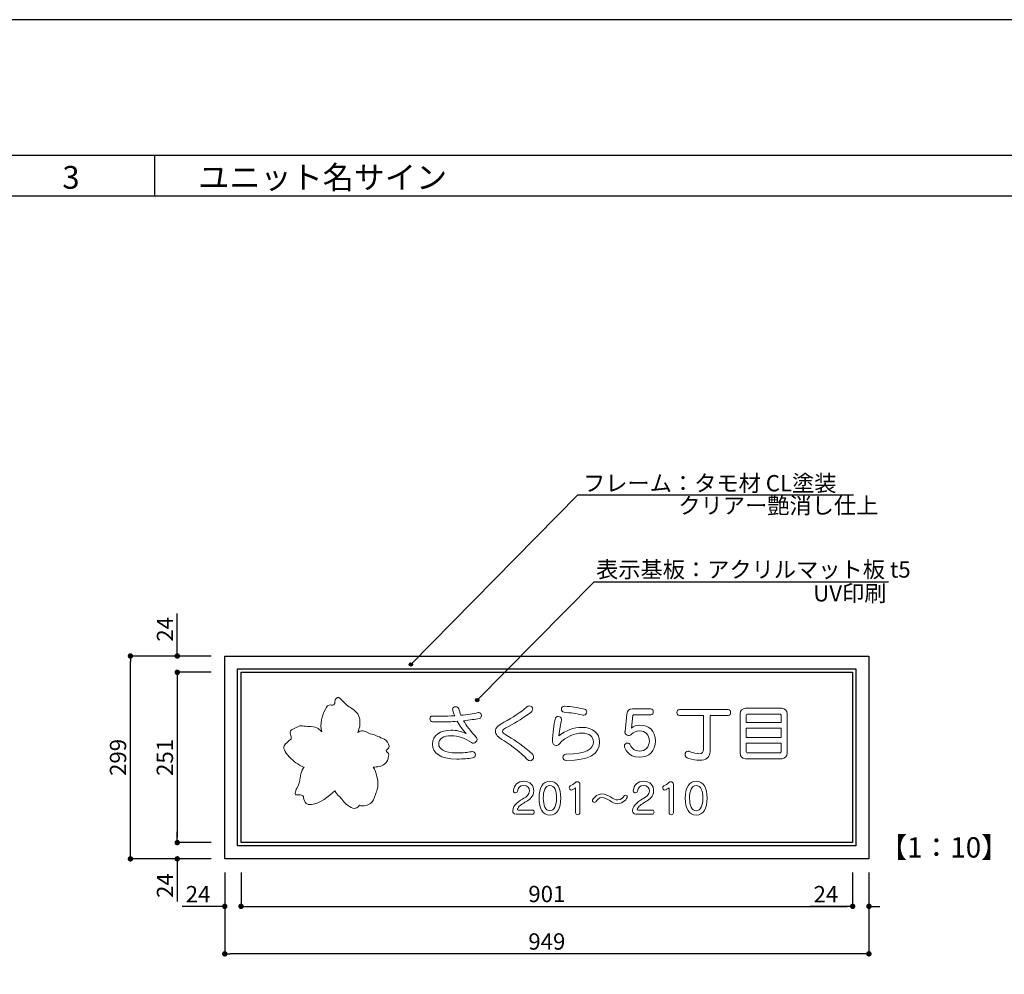
# Model space of a CAD drawing. Units: millimetres. Extents: x 2023 to 2864, y 1431 to 2025.
# Drawn here: x 2584 to 2729, y 1884 to 2025 of the extents above; entities that cross this region are included whole.
import ezdxf

# ---------------------------------------------------------------- set-up
doc = ezdxf.new("R2010")
doc.units = ezdxf.units.MM
for name, color, linetype in [('本体1', 7, 'Continuous'), ('本体２', 11, 'Continuous'), ('枠文字', 4, 'Continuous'), ('枠横ライン', 9, 'Continuous'), ('注釈', 2, 'Continuous'), ('表示', 11, 'Continuous')]:
    doc.layers.add(name, color=color, linetype=linetype)
doc.styles.get("Standard").update_dxf_attribs({"font": 'arial.ttf'})
doc.styles.add('角ゴ', font='txt.shx', dxfattribs={"bigfont": 'extfont.shx'})
doc.dimstyles.new('STANDARD$0', dxfattribs={"dimtxt": 2.4, "dimasz": 0.4, "dimexe": 0, "dimexo": 2, "dimtad": 3, "dimdec": 0, "dimzin": 0, "dimdsep": 46, "dimtxsty": 'Standard', "dimblk1": 'DOT', "dimblk2": 'DOT', "dimsah": 1, "dimcen": 2.5, "dimclrd": 2, "dimclre": 2, "dimclrt": 2, "dimadec": 0, "dimazin": 0, "dimtfac": 1, "dimtdec": 4, "dimtofl": 0, "dimtmove": 0, "dimatfit": 3, "dimldrblk": 'DOT', "dimfxl": 1, "dimtolj": 1, "dimtzin": 0, "dimarcsym": 0})

# ---------------------------------------------------------------- blocks, each defined once
blk = doc.blocks.new('_DOT')
at = {"color": 0, "linetype": 'ByBlock'}
blk.add_line((-0.5, 0), (-1, 0), dxfattribs=at)
at = {"color": 0, "linetype": 'ByBlock', "const_width": 0.5}
blk.add_lwpolyline([(-0.25, 0, 1), (0.25, 0, 1)], format="xyb", close=True, dxfattribs=at)
blk = doc.blocks.new('*D293')
at = {"layer": 'DEFPOINTS', "color": 0, "linetype": 'Continuous', "transparency": 16777216}
for p in [(2614.06, 1901.2), (2616.46, 1901.2), (2614.06, 1894.2)]:
    blk.add_point(p, dxfattribs=at)
at = {"layer": '本体1', "color": 2, "linetype": 'Continuous', "lineweight": -2, "transparency": 16777216}
for p, q in [((2614.06, 1899.2), (2614.06, 1894.2)), ((2616.46, 1899.2), (2616.46, 1894.2)), ((2613.26, 1894.2), (2607.79, 1894.2)), ((2617.26, 1894.2), (2618.06, 1894.2))]:
    blk.add_line(p, q, dxfattribs=at)
at = {"layer": '本体1', "color": 2, "linetype": 'Continuous', "lineweight": -2, "transparency": 16777216, "xscale": 0.8, "yscale": 0.8, "zscale": 0.8}
blk.add_blockref('_DOT', (2614.06, 1894.2), dxfattribs=at)
at = {"layer": '本体1', "color": 2, "linetype": 'Continuous', "lineweight": -2, "transparency": 16777216, "xscale": 0.8, "yscale": 0.8, "zscale": 0.8, "rotation": 180}
blk.add_blockref('_DOT', (2616.46, 1894.2), dxfattribs=at)
at = {"layer": '本体1', "color": 2, "linetype": 'Continuous', "transparency": 16777216, "insert": (2610.12, 1896), "char_height": 2.4, "attachment_point": 5}
blk.add_mtext('\\A1;24', dxfattribs=at)
blk = doc.blocks.new('*D294')
at = {"layer": 'DEFPOINTS', "color": 0, "linetype": 'Continuous', "transparency": 16777216}
for p in [(2607.06, 1931.1), (2614.06, 1931.1), (2614.06, 1928.7)]:
    blk.add_point(p, dxfattribs=at)
at = {"layer": '本体1', "color": 2, "linetype": 'Continuous', "lineweight": -2, "transparency": 16777216}
for p, q in [((2607.06, 1931.9), (2607.06, 1937.37)), ((2612.06, 1931.1), (2607.06, 1931.1)), ((2612.06, 1928.7), (2607.06, 1928.7)), ((2607.06, 1927.9), (2607.06, 1927.1))]:
    blk.add_line(p, q, dxfattribs=at)
at = {"layer": '本体1', "color": 2, "linetype": 'Continuous', "lineweight": -2, "transparency": 16777216, "xscale": 0.8, "yscale": 0.8, "zscale": 0.8}
for p, rotation in [((2607.06, 1931.1), 270), ((2607.06, 1928.7), 90)]:
    blk.add_blockref('_DOT', p, dxfattribs=dict(at, rotation=rotation))
at = {"layer": '本体1', "color": 2, "linetype": 'Continuous', "transparency": 16777216, "insert": (2605.25, 1935.03), "char_height": 2.4, "attachment_point": 5, "rotation": 90}
blk.add_mtext('\\A1;24', dxfattribs=at)
blk = doc.blocks.new('*D295')
at = {"layer": 'DEFPOINTS', "color": 0, "linetype": 'Continuous', "transparency": 16777216}
for p in [(2614.06, 1903.6), (2607.06, 1901.2), (2614.06, 1901.2)]:
    blk.add_point(p, dxfattribs=at)
at = {"layer": '本体1', "color": 2, "linetype": 'Continuous', "lineweight": -2, "transparency": 16777216}
for p, q in [((2607.06, 1904.4), (2607.06, 1905.2)), ((2612.06, 1903.6), (2607.06, 1903.6)), ((2612.06, 1901.2), (2607.06, 1901.2)), ((2607.06, 1900.4), (2607.06, 1894.93))]:
    blk.add_line(p, q, dxfattribs=at)
at = {"layer": '本体1', "color": 2, "linetype": 'Continuous', "lineweight": -2, "transparency": 16777216, "xscale": 0.8, "yscale": 0.8, "zscale": 0.8}
for p, rotation in [((2607.06, 1903.6), 270), ((2607.06, 1901.2), 90)]:
    blk.add_blockref('_DOT', p, dxfattribs=dict(at, rotation=rotation))
at = {"layer": '本体1', "color": 2, "linetype": 'Continuous', "transparency": 16777216, "insert": (2605.25, 1897.26), "char_height": 2.4, "attachment_point": 5, "rotation": 90}
blk.add_mtext('\\A1;24', dxfattribs=at)
blk = doc.blocks.new('*D296')
at = {"layer": 'DEFPOINTS', "color": 0, "linetype": 'Continuous', "transparency": 16777216}
for p in [(2614.06, 1901.2), (2708.96, 1901.2), (2614.06, 1887.2)]:
    blk.add_point(p, dxfattribs=at)
at = {"layer": '本体1', "color": 2, "linetype": 'Continuous', "lineweight": -2, "transparency": 16777216}
for p, q in [((2614.06, 1899.2), (2614.06, 1887.2)), ((2708.96, 1899.2), (2708.96, 1887.2)), ((2708.16, 1887.2), (2614.86, 1887.2))]:
    blk.add_line(p, q, dxfattribs=at)
at = {"layer": '本体1', "color": 2, "linetype": 'Continuous', "lineweight": -2, "transparency": 16777216, "xscale": 0.8, "yscale": 0.8, "zscale": 0.8, "rotation": 180}
blk.add_blockref('_DOT', (2614.06, 1887.2), dxfattribs=at)
at = {"layer": '本体1', "color": 2, "linetype": 'Continuous', "lineweight": -2, "transparency": 16777216, "xscale": 0.8, "yscale": 0.8, "zscale": 0.8}
blk.add_blockref('_DOT', (2708.96, 1887.2), dxfattribs=at)
at = {"layer": '本体1', "color": 2, "linetype": 'Continuous', "transparency": 16777216, "insert": (2661.51, 1889.02), "char_height": 2.4, "attachment_point": 5}
blk.add_mtext('\\A1;949', dxfattribs=at)
blk = doc.blocks.new('*D297')
at = {"layer": 'DEFPOINTS', "color": 0, "linetype": 'Continuous', "transparency": 16777216}
for p in [(2616.46, 1901.2), (2706.56, 1901.2), (2706.56, 1894.2)]:
    blk.add_point(p, dxfattribs=at)
at = {"layer": '本体1', "color": 2, "linetype": 'Continuous', "lineweight": -2, "transparency": 16777216}
for p, q in [((2616.46, 1899.2), (2616.46, 1894.2)), ((2706.56, 1899.2), (2706.56, 1894.2)), ((2617.26, 1894.2), (2705.76, 1894.2))]:
    blk.add_line(p, q, dxfattribs=at)
at = {"layer": '本体1', "color": 2, "linetype": 'Continuous', "lineweight": -2, "transparency": 16777216, "xscale": 0.8, "yscale": 0.8, "zscale": 0.8, "rotation": 180}
blk.add_blockref('_DOT', (2616.46, 1894.2), dxfattribs=at)
at = {"layer": '本体1', "color": 2, "linetype": 'Continuous', "lineweight": -2, "transparency": 16777216, "xscale": 0.8, "yscale": 0.8, "zscale": 0.8}
blk.add_blockref('_DOT', (2706.56, 1894.2), dxfattribs=at)
at = {"layer": '本体1', "color": 2, "linetype": 'Continuous', "transparency": 16777216, "insert": (2661.51, 1896.02), "char_height": 2.4, "attachment_point": 5}
blk.add_mtext('\\A1;901', dxfattribs=at)
blk = doc.blocks.new('*D298')
at = {"layer": 'DEFPOINTS', "color": 0, "linetype": 'Continuous', "transparency": 16777216}
for p in [(2614.06, 1928.7), (2607.06, 1903.6), (2614.06, 1903.6)]:
    blk.add_point(p, dxfattribs=at)
at = {"layer": '本体1', "color": 2, "linetype": 'Continuous', "lineweight": -2, "transparency": 16777216}
for p, q in [((2612.06, 1928.7), (2607.06, 1928.7)), ((2607.06, 1927.9), (2607.06, 1904.4)), ((2612.06, 1903.6), (2607.06, 1903.6))]:
    blk.add_line(p, q, dxfattribs=at)
at = {"layer": '本体1', "color": 2, "linetype": 'Continuous', "lineweight": -2, "transparency": 16777216, "xscale": 0.8, "yscale": 0.8, "zscale": 0.8}
for p, rotation in [((2607.06, 1928.7), 90), ((2607.06, 1903.6), 270)]:
    blk.add_blockref('_DOT', p, dxfattribs=dict(at, rotation=rotation))
at = {"layer": '本体1', "color": 2, "linetype": 'Continuous', "transparency": 16777216, "insert": (2605.23, 1916.15), "char_height": 2.4, "attachment_point": 5, "rotation": 90}
blk.add_mtext('\\A1;251', dxfattribs=at)
blk = doc.blocks.new('*D299')
at = {"layer": 'DEFPOINTS', "color": 0, "linetype": 'Continuous', "transparency": 16777216}
for p in [(2600.16, 1931.1), (2614.06, 1931.1), (2614.06, 1901.2)]:
    blk.add_point(p, dxfattribs=at)
at = {"layer": '本体1', "color": 2, "linetype": 'Continuous', "lineweight": -2, "transparency": 16777216}
for p, q in [((2612.06, 1931.1), (2600.16, 1931.1)), ((2600.16, 1902), (2600.16, 1930.3)), ((2612.06, 1901.2), (2600.16, 1901.2))]:
    blk.add_line(p, q, dxfattribs=at)
at = {"layer": '本体1', "color": 2, "linetype": 'Continuous', "lineweight": -2, "transparency": 16777216, "xscale": 0.8, "yscale": 0.8, "zscale": 0.8}
for p, rotation in [((2600.16, 1931.1), 90), ((2600.16, 1901.2), 270)]:
    blk.add_blockref('_DOT', p, dxfattribs=dict(at, rotation=rotation))
at = {"layer": '本体1', "color": 2, "linetype": 'Continuous', "transparency": 16777216, "insert": (2598.33, 1916.15), "char_height": 2.4, "attachment_point": 5, "rotation": 90}
blk.add_mtext('\\A1;299', dxfattribs=at)
blk = doc.blocks.new('*D300')
at = {"layer": 'DEFPOINTS', "color": 0, "linetype": 'Continuous', "transparency": 16777216}
for p in [(2706.56, 1901.2), (2708.96, 1901.2), (2706.56, 1894.2)]:
    blk.add_point(p, dxfattribs=at)
at = {"layer": '本体1', "color": 2, "linetype": 'Continuous', "lineweight": -2, "transparency": 16777216}
for p, q in [((2706.56, 1899.2), (2706.56, 1894.2)), ((2708.96, 1899.2), (2708.96, 1894.2)), ((2705.76, 1894.2), (2700.29, 1894.2)), ((2709.76, 1894.2), (2710.56, 1894.2))]:
    blk.add_line(p, q, dxfattribs=at)
at = {"layer": '本体1', "color": 2, "linetype": 'Continuous', "lineweight": -2, "transparency": 16777216, "xscale": 0.8, "yscale": 0.8, "zscale": 0.8}
blk.add_blockref('_DOT', (2706.56, 1894.2), dxfattribs=at)
at = {"layer": '本体1', "color": 2, "linetype": 'Continuous', "lineweight": -2, "transparency": 16777216, "xscale": 0.8, "yscale": 0.8, "zscale": 0.8, "rotation": 180}
blk.add_blockref('_DOT', (2708.96, 1894.2), dxfattribs=at)
at = {"layer": '本体1', "color": 2, "linetype": 'Continuous', "transparency": 16777216, "insert": (2702.62, 1896), "char_height": 2.4, "attachment_point": 5}
blk.add_mtext('\\A1;24', dxfattribs=at)

msp = doc.modelspace()

# ---------------------------------------------------------------- hatches: boundary and pattern name
at = {"layer": '注釈'}
h = msp.add_hatch(color=2, dxfattribs=at)
h.dxf.hatch_style = 2
edge = h.paths.add_edge_path()
edge.add_arc((2641.481, 1929.858), 0.25, 0, 360)
h = msp.add_hatch(color=2, dxfattribs=at)
h.dxf.hatch_style = 2
edge = h.paths.add_edge_path()
edge.add_arc((2651.247, 1924.598), 0.25, 0, 360)

# ---------------------------------------------------------------- linework, layer by layer
at = {"layer": '本体1', "linetype": 'Continuous'}
for p, q in [((2614.055, 1901.197), (2614.055, 1931.097)), ((2614.055, 1931.097), (2708.955, 1931.097)), ((2708.955, 1931.097), (2708.955, 1901.197)), ((2616.455, 1903.597), (2616.455, 1928.697)), ((2616.455, 1928.697), (2706.555, 1928.697)), ((2706.555, 1928.697), (2706.555, 1903.597)), ((2706.555, 1903.597), (2616.455, 1903.597)), ((2708.955, 1901.197), (2614.055, 1901.197))]:
    msp.add_line(p, q, dxfattribs=at)
at = {"layer": '本体２', "linetype": 'Continuous'}
for p, q in [((2615.955, 1903.097), (2615.955, 1929.197)), ((2615.955, 1929.197), (2707.055, 1929.197)), ((2707.055, 1929.197), (2707.055, 1903.097)), ((2707.055, 1903.097), (2615.955, 1903.097))]:
    msp.add_line(p, q, dxfattribs=at)
at = {"layer": '枠横ライン'}
msp.add_line((2603.733, 1998.892), (2603.733, 2004.892), dxfattribs=at)
at = {"layer": '枠横ライン', "ltscale": 0.1}
msp.add_line((2844.451, 1998.892), (2043.451, 1998.892), dxfattribs=at)
for points in [[(2023.451, 2024.892), (2023.451, 1430.892), (2864.451, 1430.892), (2864.451, 2024.892)], [(2043.451, 2004.892), (2043.451, 1450.892), (2844.451, 1450.892), (2844.451, 2004.892)]]:
    msp.add_lwpolyline(points, close=True, dxfattribs=at)
at = {"layer": '注釈', "color": 2}
for p, q in [((2666.077, 1954.865), (2641.481, 1929.858)), ((2668.499, 1942.054), (2651.247, 1924.598))]:
    msp.add_line(p, q, dxfattribs=at)
at = {"layer": '注釈'}
msp.add_line((2666.077, 1954.865), (2706.699, 1954.865), dxfattribs=at)
at = {"layer": '注釈', "color": 2, "linetype": 'Continuous'}
msp.add_line((2668.499, 1942.054), (2711.832, 1942.054), dxfattribs=at)
at = {"layer": '注釈', "color": 2}
for centre in [(2641.481, 1929.858), (2651.247, 1924.598)]:
    msp.add_circle(centre, 0.25, dxfattribs=at)
at = {"layer": '表示', "lineweight": 0}
msp.add_lwpolyline([(2696.031, 1920.452), (2690.851, 1920.452), (2690.851, 1919.101), (2696.031, 1919.101), (2696.031, 1920.452)], dxfattribs=at)
for points, knots in [([(2637.828, 1917.184), (2638.148, 1917.411), (2638.434, 1917.652), (2638.195, 1918.128), (2638.026, 1918.467), (2637.639, 1918.844), (2637.349, 1918.953), (2636.566, 1919.25), (2636.222, 1919.473), (2635.487, 1919.652), (2634.825, 1919.813), (2634.705, 1920.248), (2634.028, 1920.012), (2633.903, 1919.968), (2633.782, 1919.908), (2633.666, 1919.833), (2633.912, 1920.448), (2634.043, 1921.122), (2633.943, 1921.767), (2633.816, 1922.592), (2633.284, 1923.08), (2632.584, 1923.49), (2631.968, 1923.85), (2631.695, 1924.171), (2631.209, 1924.676), (2630.988, 1924.906), (2630.798, 1925.144), (2630.459, 1924.849), (2630.208, 1924.631), (2630.376, 1924.058), (2630.136, 1923.891), (2629.984, 1923.786), (2629.639, 1923.936), (2629.433, 1923.863), (2629.047, 1923.727), (2629.094, 1923.513), (2628.919, 1923.251), (2628.345, 1922.387), (2628.055, 1921.009), (2628.347, 1919.936), (2628.316, 1919.968), (2628.285, 1919.999), (2628.254, 1920.029), (2627.875, 1920.401), (2627.611, 1920.691), (2626.256, 1920.719), (2625.262, 1920.741), (2625.474, 1921.058), (2624.162, 1920.36), (2623.305, 1919.904), (2623.844, 1919.661), (2623.844, 1918.836), (2623.471, 1918.674), (2623.276, 1918.336), (2623.019, 1918.138), (2622.592, 1917.808), (2622.701, 1917.286), (2623.337, 1916.488), (2623.877, 1915.81), (2624.603, 1915.262), (2625.377, 1914.858), (2625.49, 1914.798), (2625.615, 1914.743), (2625.747, 1914.694), (2625.698, 1914.637), (2625.652, 1914.577), (2625.61, 1914.511), (2625.201, 1913.887), (2625.177, 1912.979), (2624.975, 1912.277), (2624.837, 1911.799), (2624.276, 1911.114), (2624.491, 1910.636), (2624.722, 1910.593), (2625.168, 1910.667), (2625.355, 1910.586), (2625.739, 1910.417), (2625.59, 1910.398), (2625.729, 1909.987), (2625.954, 1909.319), (2626.044, 1909.173), (2626.859, 1909.231), (2628.062, 1909.316), (2629.44, 1910.456), (2630.276, 1911.203), (2630.419, 1910.927), (2630.633, 1910.661), (2630.939, 1910.406), (2631.229, 1910.165), (2631.622, 1909.452), (2632.144, 1909.094), (2633.006, 1908.504), (2633.321, 1908.438), (2633.9, 1909.094), (2634.419, 1908.879), (2635.277, 1909.149), (2635.548, 1909.373), (2635.888, 1909.654), (2636.077, 1910.107), (2636.249, 1910.702), (2636.361, 1911.089), (2636.521, 1911.287), (2636.608, 1911.781), (2636.719, 1912.405), (2636.44, 1913.618), (2636.27, 1914.066), (2636.179, 1914.306), (2636.056, 1914.512), (2635.907, 1914.691), (2636.523, 1914.784), (2637.188, 1914.748), (2637.64, 1915.204), (2638.197, 1915.766), (2638.077, 1915.868), (2638.237, 1916.551), (2638.309, 1916.862), (2637.778, 1916.935), (2637.828, 1917.184)], [0, 0, 0, 0, 1, 1, 1, 2, 2, 2, 3, 3, 3, 4, 4, 4, 5, 5, 5, 6, 6, 6, 7, 7, 7, 8, 8, 8, 9, 9, 9, 10, 10, 10, 11, 11, 11, 12, 12, 12, 13, 13, 13, 14, 14, 14, 15, 15, 15, 16, 16, 16, 17, 17, 17, 18, 18, 18, 19, 19, 19, 20, 20, 20, 21, 21, 21, 22, 22, 22, 23, 23, 23, 24, 24, 24, 25, 25, 25, 26, 26, 26, 27, 27, 27, 28, 28, 28, 29, 29, 29, 30, 30, 30, 31, 31, 31, 32, 32, 32, 33, 33, 33, 34, 34, 34, 35, 35, 35, 36, 36, 36, 37, 37, 37, 38, 38, 38, 39, 39, 39, 39]), ([(2644.675, 1922.246), (2645.071, 1922.229), (2645.467, 1922.22), (2645.871, 1922.22), (2646.557, 1922.22), (2647.252, 1922.246), (2647.929, 1922.291), (2647.771, 1922.699), (2647.613, 1923.135), (2647.613, 1923.241), (2647.613, 1923.49), (2647.859, 1923.632), (2648.097, 1923.632), (2648.29, 1923.632), (2648.466, 1923.543), (2648.519, 1923.348), (2648.616, 1923.01), (2648.721, 1922.682), (2648.844, 1922.362), (2649.803, 1922.46), (2650.674, 1922.593), (2651.368, 1922.753), (2651.404, 1922.762), (2651.448, 1922.771), (2651.483, 1922.771), (2651.738, 1922.771), (2651.87, 1922.531), (2651.87, 1922.309), (2651.87, 1922.122), (2651.782, 1921.944), (2651.588, 1921.909), (2650.92, 1921.776), (2650.12, 1921.651), (2649.24, 1921.562), (2649.653, 1920.807), (2650.243, 1920.043), (2651.096, 1919.137), (2651.184, 1919.039), (2651.219, 1918.933), (2651.219, 1918.817), (2651.219, 1918.533), (2650.99, 1918.249), (2650.7, 1918.249), (2650.603, 1918.249), (2650.506, 1918.275), (2650.41, 1918.346), (2649.53, 1918.942), (2648.457, 1919.35), (2647.384, 1919.35), (2646.338, 1919.35), (2645.572, 1918.942), (2645.572, 1918.106), (2645.572, 1917.413), (2646.346, 1916.818), (2648.228, 1916.818), (2649.231, 1916.818), (2649.794, 1916.88), (2650.357, 1916.996), (2650.41, 1917.005), (2650.463, 1917.014), (2650.515, 1917.014), (2650.823, 1917.014), (2650.99, 1916.783), (2650.99, 1916.552), (2650.99, 1916.339), (2650.85, 1916.116), (2650.559, 1916.081), (2649.864, 1915.965), (2649.284, 1915.912), (2648.228, 1915.912), (2645.792, 1915.912), (2644.649, 1916.783), (2644.649, 1918.115), (2644.649, 1919.439), (2645.871, 1920.168), (2647.384, 1920.168), (2648.22, 1920.168), (2648.853, 1919.999), (2649.609, 1919.679), (2649.082, 1920.248), (2648.668, 1920.816), (2648.316, 1921.473), (2647.463, 1921.411), (2646.566, 1921.376), (2645.678, 1921.376), (2645.344, 1921.376), (2645.009, 1921.385), (2644.675, 1921.394), (2644.411, 1921.402), (2644.279, 1921.625), (2644.279, 1921.847), (2644.279, 1922.051), (2644.394, 1922.246), (2644.649, 1922.246), (2644.649, 1922.246), (2644.675, 1922.246), (2644.675, 1922.246)], [0, 0, 0, 0, 1, 1, 1, 2, 2, 2, 3, 3, 3, 4, 4, 4, 5, 5, 5, 6, 6, 6, 7, 7, 7, 8, 8, 8, 9, 9, 9, 10, 10, 10, 11, 11, 11, 12, 12, 12, 13, 13, 13, 14, 14, 14, 15, 15, 15, 16, 16, 16, 17, 17, 17, 18, 18, 18, 19, 19, 19, 20, 20, 20, 21, 21, 21, 22, 22, 22, 23, 23, 23, 24, 24, 24, 25, 25, 25, 26, 26, 26, 27, 27, 27, 28, 28, 28, 29, 29, 29, 30, 30, 30, 31, 31, 31, 32, 32, 32, 32]), ([(2653.937, 1919.99), (2653.937, 1920.496), (2654.35, 1920.896), (2655.186, 1921.34), (2656.487, 1922.024), (2657.648, 1922.797), (2658.501, 1923.561), (2658.651, 1923.686), (2658.8, 1923.739), (2658.932, 1923.739), (2659.205, 1923.739), (2659.425, 1923.517), (2659.425, 1923.259), (2659.425, 1923.117), (2659.355, 1922.966), (2659.187, 1922.842), (2658.158, 1922.051), (2657.041, 1921.322), (2655.854, 1920.709), (2655.247, 1920.399), (2654.966, 1920.239), (2654.966, 1919.99), (2654.966, 1919.777), (2655.221, 1919.643), (2655.88, 1919.253), (2656.892, 1918.631), (2658.123, 1917.751), (2659.337, 1916.676), (2659.495, 1916.534), (2659.566, 1916.374), (2659.566, 1916.223), (2659.566, 1915.93), (2659.319, 1915.672), (2659.029, 1915.672), (2658.897, 1915.672), (2658.757, 1915.726), (2658.625, 1915.859), (2657.534, 1916.969), (2656.417, 1917.822), (2655.221, 1918.586), (2654.236, 1919.199), (2653.937, 1919.555), (2653.937, 1919.99)], [0, 0, 0, 0, 1, 1, 1, 2, 2, 2, 3, 3, 3, 4, 4, 4, 5, 5, 5, 6, 6, 6, 7, 7, 7, 8, 8, 8, 9, 9, 9, 10, 10, 10, 11, 11, 11, 12, 12, 12, 13, 13, 13, 14, 14, 14, 14]), ([(2664.113, 1923.703), (2665.142, 1923.65), (2666.039, 1923.508), (2667.051, 1923.277), (2667.288, 1923.224), (2667.394, 1923.037), (2667.394, 1922.851), (2667.394, 1922.611), (2667.218, 1922.362), (2666.945, 1922.362), (2666.91, 1922.362), (2666.875, 1922.371), (2666.831, 1922.38), (2665.828, 1922.62), (2665.036, 1922.735), (2664.051, 1922.815), (2663.788, 1922.833), (2663.664, 1923.055), (2663.664, 1923.268), (2663.664, 1923.481), (2663.796, 1923.703), (2664.078, 1923.703), (2664.078, 1923.703), (2664.113, 1923.703), (2664.113, 1923.703)], [0, 0, 0, 0, 1, 1, 1, 2, 2, 2, 3, 3, 3, 4, 4, 4, 5, 5, 5, 6, 6, 6, 7, 7, 7, 8, 8, 8, 8]), ([(2662.336, 1918.506), (2662.38, 1919.626), (2662.583, 1921.154), (2662.723, 1921.811), (2662.776, 1922.069), (2662.987, 1922.184), (2663.189, 1922.184), (2663.427, 1922.184), (2663.664, 1922.033), (2663.664, 1921.776), (2663.664, 1921.74), (2663.656, 1921.704), (2663.647, 1921.66), (2663.506, 1921.1), (2663.392, 1920.265), (2663.295, 1919.332), (2664.245, 1920.159), (2665.529, 1920.576), (2666.681, 1920.576), (2668.335, 1920.576), (2669.267, 1919.723), (2669.267, 1918.444), (2669.267, 1916.676), (2667.789, 1915.69), (2664.386, 1915.69), (2664.06, 1915.69), (2663.875, 1915.948), (2663.875, 1916.188), (2663.875, 1916.41), (2664.025, 1916.623), (2664.359, 1916.623), (2667.323, 1916.623), (2668.361, 1917.378), (2668.361, 1918.444), (2668.361, 1919.253), (2667.816, 1919.732), (2666.611, 1919.732), (2665.696, 1919.732), (2664.394, 1919.332), (2663.304, 1918.106), (2663.189, 1917.982), (2663.04, 1917.92), (2662.89, 1917.92), (2662.609, 1917.92), (2662.336, 1918.133), (2662.336, 1918.471), (2662.336, 1918.471), (2662.336, 1918.506), (2662.336, 1918.506)], [0, 0, 0, 0, 1, 1, 1, 2, 2, 2, 3, 3, 3, 4, 4, 4, 5, 5, 5, 6, 6, 6, 7, 7, 7, 8, 8, 8, 9, 9, 9, 10, 10, 10, 11, 11, 11, 12, 12, 12, 13, 13, 13, 14, 14, 14, 15, 15, 15, 16, 16, 16, 16]), ([(2674.272, 1922.415), (2674.219, 1922.415), (2674.192, 1922.371), (2674.184, 1922.309), (2674.184, 1922.309), (2673.981, 1920.487), (2673.981, 1920.487), (2674.254, 1920.727), (2674.729, 1920.905), (2675.186, 1920.905), (2676.567, 1920.905), (2677.499, 1920.07), (2677.499, 1918.568), (2677.499, 1917.103), (2676.558, 1916.179), (2675.169, 1916.179), (2673.445, 1916.179), (2672.926, 1917.565), (2672.926, 1917.813), (2672.926, 1918.08), (2673.181, 1918.275), (2673.418, 1918.275), (2673.577, 1918.275), (2673.726, 1918.195), (2673.805, 1918), (2674.025, 1917.449), (2674.535, 1917.085), (2675.169, 1917.085), (2676.022, 1917.085), (2676.611, 1917.644), (2676.611, 1918.568), (2676.611, 1919.492), (2676.031, 1920.061), (2675.177, 1920.061), (2674.694, 1920.061), (2674.263, 1919.892), (2673.981, 1919.563), (2673.876, 1919.439), (2673.717, 1919.386), (2673.559, 1919.386), (2673.286, 1919.386), (2673.014, 1919.555), (2673.014, 1919.901), (2673.014, 1919.928), (2673.023, 1919.954), (2673.023, 1919.981), (2673.023, 1919.981), (2673.304, 1922.531), (2673.304, 1922.531), (2673.357, 1923.082), (2673.559, 1923.313), (2674.131, 1923.313), (2674.131, 1923.313), (2676.822, 1923.313), (2676.822, 1923.313), (2677.068, 1923.313), (2677.192, 1923.09), (2677.192, 1922.859), (2677.192, 1922.637), (2677.068, 1922.415), (2676.822, 1922.415), (2676.822, 1922.415), (2674.272, 1922.415), (2674.272, 1922.415)], [0, 0, 0, 0, 1, 1, 1, 2, 2, 2, 3, 3, 3, 4, 4, 4, 5, 5, 5, 6, 6, 6, 7, 7, 7, 8, 8, 8, 9, 9, 9, 10, 10, 10, 11, 11, 11, 12, 12, 12, 13, 13, 13, 14, 14, 14, 15, 15, 15, 16, 16, 16, 17, 17, 17, 18, 18, 18, 19, 19, 19, 20, 20, 20, 21, 21, 21, 21]), ([(2684.58, 1922.344), (2684.58, 1922.344), (2681.035, 1922.344), (2681.035, 1922.344), (2680.798, 1922.344), (2680.674, 1922.566), (2680.674, 1922.788), (2680.674, 1923.002), (2680.798, 1923.224), (2681.035, 1923.224), (2681.035, 1923.224), (2688.23, 1923.224), (2688.23, 1923.224), (2688.476, 1923.224), (2688.59, 1923.002), (2688.59, 1922.788), (2688.59, 1922.566), (2688.476, 1922.344), (2688.23, 1922.344), (2688.23, 1922.344), (2685.556, 1922.344), (2685.556, 1922.344), (2685.556, 1922.344), (2685.556, 1917.04), (2685.556, 1917.04), (2685.556, 1916.116), (2684.94, 1915.734), (2683.99, 1915.734), (2683.524, 1915.734), (2682.988, 1915.823), (2682.398, 1915.983), (2682.038, 1916.081), (2681.879, 1916.347), (2681.879, 1916.587), (2681.879, 1916.836), (2682.047, 1917.058), (2682.31, 1917.058), (2682.372, 1917.058), (2682.434, 1917.049), (2682.495, 1917.023), (2683.128, 1916.8), (2683.586, 1916.703), (2683.902, 1916.703), (2684.412, 1916.703), (2684.58, 1916.943), (2684.58, 1917.316), (2684.58, 1917.316), (2684.58, 1922.344), (2684.58, 1922.344)], [0, 0, 0, 0, 1, 1, 1, 2, 2, 2, 3, 3, 3, 4, 4, 4, 5, 5, 5, 6, 6, 6, 7, 7, 7, 8, 8, 8, 9, 9, 9, 10, 10, 10, 11, 11, 11, 12, 12, 12, 13, 13, 13, 14, 14, 14, 15, 15, 15, 16, 16, 16, 16]), ([(2690.763, 1915.965), (2690.314, 1915.965), (2689.971, 1916.33), (2689.971, 1916.765), (2689.971, 1916.765), (2689.971, 1922.593), (2689.971, 1922.593), (2689.971, 1923.055), (2690.341, 1923.392), (2690.763, 1923.392), (2690.763, 1923.392), (2696.128, 1923.392), (2696.128, 1923.392), (2696.541, 1923.392), (2696.911, 1923.046), (2696.911, 1922.593), (2696.911, 1922.593), (2696.911, 1916.765), (2696.911, 1916.765), (2696.911, 1916.321), (2696.559, 1915.965), (2696.128, 1915.965), (2696.128, 1915.965), (2690.763, 1915.965), (2690.763, 1915.965)], [0, 0, 0, 0, 1, 1, 1, 2, 2, 2, 3, 3, 3, 4, 4, 4, 5, 5, 5, 6, 6, 6, 7, 7, 7, 8, 8, 8, 8]), ([(2696.031, 1922.264), (2696.031, 1922.424), (2695.908, 1922.548), (2695.75, 1922.548), (2695.75, 1922.548), (2691.132, 1922.548), (2691.132, 1922.548), (2690.974, 1922.548), (2690.851, 1922.424), (2690.851, 1922.264), (2690.851, 1922.264), (2690.851, 1921.296), (2690.851, 1921.296), (2690.851, 1921.296), (2696.031, 1921.296), (2696.031, 1921.296), (2696.031, 1921.296), (2696.031, 1922.264), (2696.031, 1922.264)], [0, 0, 0, 0, 1, 1, 1, 2, 2, 2, 3, 3, 3, 4, 4, 4, 5, 5, 5, 6, 6, 6, 6]), ([(2696.031, 1918.257), (2696.031, 1918.257), (2690.851, 1918.257), (2690.851, 1918.257), (2690.851, 1918.257), (2690.851, 1917.094), (2690.851, 1917.094), (2690.851, 1916.934), (2690.974, 1916.809), (2691.132, 1916.809), (2691.132, 1916.809), (2695.75, 1916.809), (2695.75, 1916.809), (2695.908, 1916.809), (2696.031, 1916.934), (2696.031, 1917.094), (2696.031, 1917.094), (2696.031, 1918.257), (2696.031, 1918.257)], [0, 0, 0, 0, 1, 1, 1, 2, 2, 2, 3, 3, 3, 4, 4, 4, 5, 5, 5, 6, 6, 6, 6]), ([(2656.97, 1907.784), (2656.641, 1907.784), (2656.473, 1907.995), (2656.473, 1908.298), (2656.473, 1909.169), (2657.593, 1909.816), (2658.138, 1910.13), (2658.455, 1910.312), (2658.952, 1910.65), (2658.952, 1911.225), (2658.952, 1911.642), (2658.658, 1912.035), (2658.102, 1912.035), (2657.581, 1912.035), (2657.251, 1911.709), (2657.192, 1911.176), (2657.174, 1911.007), (2657.042, 1910.928), (2656.904, 1910.928), (2656.748, 1910.928), (2656.587, 1911.031), (2656.587, 1911.219), (2656.587, 1911.219), (2656.587, 1911.261), (2656.587, 1911.261), (2656.665, 1912.059), (2657.221, 1912.64), (2658.114, 1912.64), (2659.108, 1912.64), (2659.575, 1911.944), (2659.575, 1911.225), (2659.575, 1910.372), (2658.964, 1909.943), (2658.449, 1909.64), (2657.982, 1909.368), (2657.473, 1909.078), (2657.221, 1908.642), (2657.186, 1908.576), (2657.168, 1908.527), (2657.168, 1908.485), (2657.168, 1908.425), (2657.209, 1908.394), (2657.281, 1908.394), (2657.281, 1908.394), (2659.389, 1908.394), (2659.389, 1908.394), (2659.563, 1908.394), (2659.646, 1908.243), (2659.646, 1908.086), (2659.646, 1907.935), (2659.563, 1907.784), (2659.389, 1907.784), (2659.389, 1907.784), (2656.97, 1907.784), (2656.97, 1907.784)], [0, 0, 0, 0, 1, 1, 1, 2, 2, 2, 3, 3, 3, 4, 4, 4, 5, 5, 5, 6, 6, 6, 7, 7, 7, 8, 8, 8, 9, 9, 9, 10, 10, 10, 11, 11, 11, 12, 12, 12, 13, 13, 13, 14, 14, 14, 15, 15, 15, 16, 16, 16, 17, 17, 17, 18, 18, 18, 18]), ([(2660.353, 1910.148), (2660.353, 1911.654), (2660.892, 1912.634), (2661.957, 1912.634), (2663.029, 1912.634), (2663.568, 1911.654), (2663.568, 1910.148), (2663.568, 1908.63), (2663.035, 1907.651), (2661.957, 1907.651), (2660.892, 1907.651), (2660.353, 1908.63), (2660.353, 1910.148)], [0, 0, 0, 0, 1, 1, 1, 2, 2, 2, 3, 3, 3, 4, 4, 4, 4]), ([(2662.933, 1910.148), (2662.933, 1911.189), (2662.67, 1912.023), (2661.957, 1912.023), (2661.257, 1912.023), (2660.981, 1911.189), (2660.981, 1910.148), (2660.981, 1909.096), (2661.293, 1908.267), (2661.957, 1908.267), (2662.622, 1908.267), (2662.933, 1909.096), (2662.933, 1910.148)], [0, 0, 0, 0, 1, 1, 1, 2, 2, 2, 3, 3, 3, 4, 4, 4, 4]), ([(2665.747, 1911.684), (2665.634, 1911.57), (2665.232, 1911.34), (2665.119, 1911.34), (2664.939, 1911.34), (2664.807, 1911.521), (2664.807, 1911.69), (2664.807, 1911.793), (2664.855, 1911.89), (2664.963, 1911.944), (2665.185, 1912.047), (2665.526, 1912.265), (2665.717, 1912.459), (2665.795, 1912.537), (2665.897, 1912.573), (2665.993, 1912.573), (2666.19, 1912.573), (2666.382, 1912.434), (2666.382, 1912.192), (2666.382, 1912.192), (2666.382, 1907.983), (2666.382, 1907.983), (2666.382, 1907.802), (2666.226, 1907.705), (2666.065, 1907.705), (2665.909, 1907.705), (2665.747, 1907.802), (2665.747, 1907.983), (2665.747, 1907.983), (2665.747, 1911.684), (2665.747, 1911.684)], [0, 0, 0, 0, 1, 1, 1, 2, 2, 2, 3, 3, 3, 4, 4, 4, 5, 5, 5, 6, 6, 6, 7, 7, 7, 8, 8, 8, 9, 9, 9, 10, 10, 10, 10]), ([(2674.632, 1907.784), (2674.303, 1907.784), (2674.135, 1907.995), (2674.135, 1908.298), (2674.135, 1909.169), (2675.255, 1909.816), (2675.8, 1910.13), (2676.117, 1910.312), (2676.614, 1910.65), (2676.614, 1911.225), (2676.614, 1911.642), (2676.321, 1912.035), (2675.764, 1912.035), (2675.243, 1912.035), (2674.914, 1911.709), (2674.854, 1911.176), (2674.836, 1911.007), (2674.704, 1910.928), (2674.567, 1910.928), (2674.411, 1910.928), (2674.249, 1911.031), (2674.249, 1911.219), (2674.249, 1911.219), (2674.249, 1911.261), (2674.249, 1911.261), (2674.327, 1912.059), (2674.884, 1912.64), (2675.776, 1912.64), (2676.77, 1912.64), (2677.237, 1911.944), (2677.237, 1911.225), (2677.237, 1910.372), (2676.626, 1909.943), (2676.111, 1909.64), (2675.644, 1909.368), (2675.135, 1909.078), (2674.884, 1908.642), (2674.848, 1908.576), (2674.83, 1908.527), (2674.83, 1908.485), (2674.83, 1908.425), (2674.872, 1908.394), (2674.944, 1908.394), (2674.944, 1908.394), (2677.051, 1908.394), (2677.051, 1908.394), (2677.225, 1908.394), (2677.309, 1908.243), (2677.309, 1908.086), (2677.309, 1907.935), (2677.225, 1907.784), (2677.051, 1907.784), (2677.051, 1907.784), (2674.632, 1907.784), (2674.632, 1907.784)], [0, 0, 0, 0, 1, 1, 1, 2, 2, 2, 3, 3, 3, 4, 4, 4, 5, 5, 5, 6, 6, 6, 7, 7, 7, 8, 8, 8, 9, 9, 9, 10, 10, 10, 11, 11, 11, 12, 12, 12, 13, 13, 13, 14, 14, 14, 15, 15, 15, 16, 16, 16, 17, 17, 17, 18, 18, 18, 18]), ([(2679.518, 1911.684), (2679.404, 1911.57), (2679.003, 1911.34), (2678.889, 1911.34), (2678.71, 1911.34), (2678.578, 1911.521), (2678.578, 1911.69), (2678.578, 1911.793), (2678.626, 1911.89), (2678.734, 1911.944), (2678.955, 1912.047), (2679.297, 1912.265), (2679.488, 1912.459), (2679.566, 1912.537), (2679.668, 1912.573), (2679.764, 1912.573), (2679.961, 1912.573), (2680.153, 1912.434), (2680.153, 1912.192), (2680.153, 1912.192), (2680.153, 1907.983), (2680.153, 1907.983), (2680.153, 1907.802), (2679.997, 1907.705), (2679.835, 1907.705), (2679.68, 1907.705), (2679.518, 1907.802), (2679.518, 1907.983), (2679.518, 1907.983), (2679.518, 1911.684), (2679.518, 1911.684)], [0, 0, 0, 0, 1, 1, 1, 2, 2, 2, 3, 3, 3, 4, 4, 4, 5, 5, 5, 6, 6, 6, 7, 7, 7, 8, 8, 8, 9, 9, 9, 10, 10, 10, 10]), ([(2681.907, 1910.148), (2681.907, 1911.654), (2682.446, 1912.634), (2683.512, 1912.634), (2684.583, 1912.634), (2685.122, 1911.654), (2685.122, 1910.148), (2685.122, 1908.63), (2684.589, 1907.651), (2683.512, 1907.651), (2682.446, 1907.651), (2681.907, 1908.63), (2681.907, 1910.148)], [0, 0, 0, 0, 1, 1, 1, 2, 2, 2, 3, 3, 3, 4, 4, 4, 4]), ([(2684.488, 1910.148), (2684.488, 1911.189), (2684.224, 1912.023), (2683.512, 1912.023), (2682.811, 1912.023), (2682.536, 1911.189), (2682.536, 1910.148), (2682.536, 1909.096), (2682.847, 1908.267), (2683.512, 1908.267), (2684.176, 1908.267), (2684.488, 1909.096), (2684.488, 1910.148)], [0, 0, 0, 0, 1, 1, 1, 2, 2, 2, 3, 3, 3, 4, 4, 4, 4]), ([(2671.98, 1909.32), (2671.094, 1909.32), (2670.417, 1910.239), (2669.615, 1910.239), (2669.184, 1910.239), (2668.849, 1909.828), (2668.711, 1909.628), (2668.663, 1909.556), (2668.585, 1909.519), (2668.513, 1909.519), (2668.37, 1909.519), (2668.22, 1909.64), (2668.22, 1909.785), (2668.22, 1909.979), (2668.873, 1910.783), (2669.615, 1910.783), (2670.495, 1910.783), (2671.322, 1909.876), (2671.98, 1909.876), (2672.423, 1909.876), (2672.753, 1910.299), (2672.878, 1910.481), (2672.926, 1910.547), (2672.998, 1910.578), (2673.07, 1910.578), (2673.22, 1910.578), (2673.375, 1910.469), (2673.375, 1910.318), (2673.375, 1910.124), (2672.723, 1909.32), (2671.98, 1909.32)], [0, 0, 0, 0, 1, 1, 1, 2, 2, 2, 3, 3, 3, 4, 4, 4, 5, 5, 5, 6, 6, 6, 7, 7, 7, 8, 8, 8, 9, 9, 9, 10, 10, 10, 10])]:
    msp.add_open_spline(points, degree=3, knots=knots, dxfattribs=at)

# ---------------------------------------------------------------- texts
at = {"layer": '本体1', "color": 2, "lineweight": 5, "style": '角ゴ'}
msp.add_text('【1：10】', height=3, dxfattribs=at).set_placement((2710.495, 1901.388))
at = {"layer": '枠文字', "style": '角ゴ'}
for s, p in [('3', (2590.127, 1999.973)), ('ユニット名サイン', (2610.144, 1999.973))]:
    msp.add_text(s, height=3.36, dxfattribs=at).set_placement(p)
at = {"layer": '注釈'}
for s, p in [('フレーム：タモ材 CL塗装', (2666.836, 1955.369)), ('クリアー艶消し仕上', (2680.882, 1952.076))]:
    msp.add_text(s, height=2.4, dxfattribs=at).set_placement(p)
at = {"layer": '注釈', "color": 2, "linetype": 'Continuous'}
for s, p in [('表示基板：アクリルマット板 t5', (2668.758, 1942.652)), ('UV印刷', (2700.757, 1939.14))]:
    msp.add_text(s, height=2.4, dxfattribs=at).set_placement(p)

# ---------------------------------------------------------------- dimensions: what is measured, and where the dimension line sits
at = {"layer": '本体1', "linetype": 'Continuous'}
for base, p1, p2, angle, picture, middle in [((2607.055, 1931.097), (2614.055, 1928.697), (2614.055, 1931.097), 270, '*D294', (2605.25, 1935.032)), ((2600.155, 1931.097), (2614.055, 1901.197), (2614.055, 1931.097), 270, '*D299', (2598.33, 1916.147)), ((2607.055, 1903.597), (2614.055, 1928.697), (2614.055, 1903.597), 270, '*D298', (2605.23, 1916.147)), ((2607.055, 1901.197), (2614.055, 1903.597), (2614.055, 1901.197), 270, '*D295', (2605.25, 1897.263)), ((2614.055, 1894.197), (2616.455, 1901.197), (2614.055, 1901.197), 180, '*D293', (2610.121, 1896.002)), ((2614.055, 1887.197), (2708.955, 1901.197), (2614.055, 1901.197), 180, '*D296', (2661.505, 1889.023)), ((2706.555, 1894.197), (2616.455, 1901.197), (2706.555, 1901.197), 180, '*D297', (2661.505, 1896.023)), ((2706.555, 1894.197), (2708.955, 1901.197), (2706.555, 1901.197), 180, '*D300', (2702.621, 1896.002))]:
    dim = msp.add_linear_dim(base=base, p1=p1, p2=p2, angle=angle, dimstyle='STANDARD$0', override={"dimasz": 0.8, "dimgap": 0.6, "dimdec": 1, "dimlfac": 10, "dimzin": 8, "dimtxsty": 'Standard', "dimblk": 'DOT', "dimtdec": 1}, dxfattribs=at)
    dim.commit()
    dim.dimension.update_dxf_attribs({"geometry": picture, "text_midpoint": middle})

doc.saveas('drawing.dxf')
